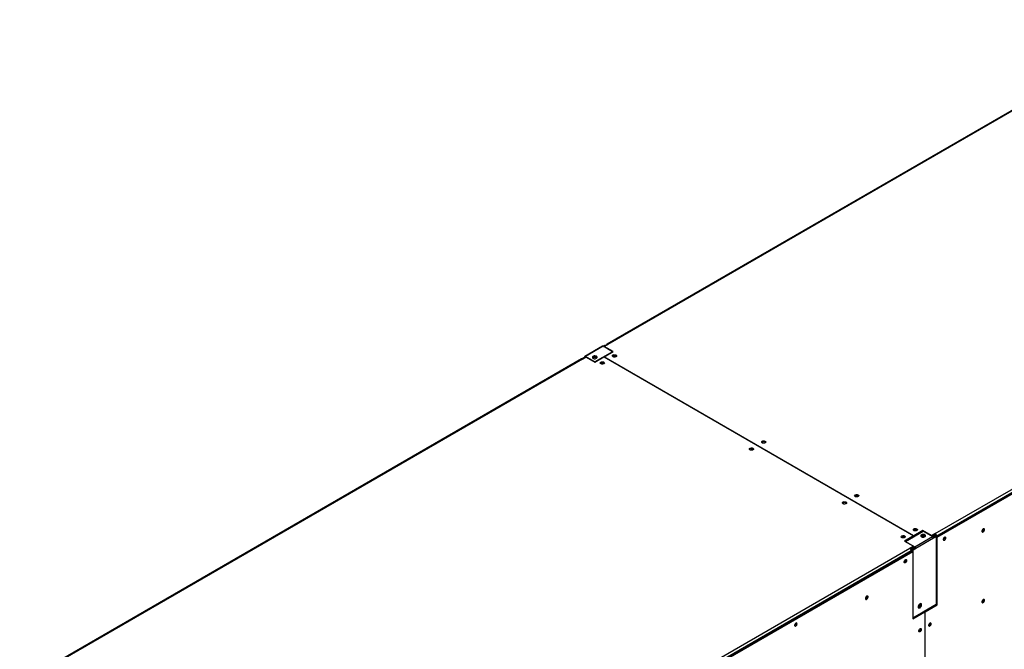
# Model space of a CAD drawing. Units: millimetres. Extents: x 5 to 414, y 3 to 291.
# Drawn here: x 168 to 200, y 43 to 63 of the extents above; entities that cross this region are included whole.
import ezdxf

# ---------------------------------------------------------------- set-up
doc = ezdxf.new("R2010")
doc.units = ezdxf.units.MM

msp = doc.modelspace()

# ---------------------------------------------------------------- linework, layer by layer
at = {"color": 7, "linetype": 'Continuous', "lineweight": 25}
for p, q in [((205.119, 62.766), (187.08, 52.352)), ((205.152, 62.763), (187.113, 52.349)), ((197.625, 46.28), (215.664, 56.694)), ((197.66, 46.182), (215.727, 56.612)), ((215.712, 56.612), (197.672, 46.199)), ((197.688, 46.162), (215.759, 56.594)), ((186.937, 52.289), (186.371, 51.963)), ((186.959, 52.287), (186.393, 51.961)), ((187.022, 52.324), (186.959, 52.287)), ((187.258, 52.115), (186.959, 52.287)), ((186.975, 52.278), (187.038, 52.314)), ((186.998, 52.279), (187.116, 52.347)), ((187.278, 52.118), (186.998, 52.279)), ((186.998, 52.265), (186.998, 52.279)), ((187.038, 52.314), (187.022, 52.324)), ((187.038, 52.314), (187.038, 52.302)), ((187.066, 52.322), (187.066, 52.318)), ((187.116, 52.347), (187.113, 52.349)), ((186.263, 51.881), (168.224, 41.467)), ((186.296, 51.877), (168.257, 41.464)), ((186.268, 51.888), (186.362, 51.943)), ((186.275, 51.884), (186.268, 51.888)), ((186.268, 51.883), (186.268, 51.888)), ((186.287, 51.881), (186.378, 51.934)), ((186.296, 51.877), (186.299, 51.875)), ((186.299, 51.875), (186.417, 51.943)), ((186.378, 51.934), (186.362, 51.943)), ((186.692, 51.788), (186.393, 51.961)), ((186.404, 51.936), (186.393, 51.943)), ((186.417, 51.943), (186.697, 51.782)), ((187.258, 52.115), (186.692, 51.788)), ((186.697, 51.782), (186.983, 51.948)), ((196.93, 46.206), (186.983, 51.948)), ((186.991, 51.952), (187.278, 52.118)), ((186.991, 51.952), (196.938, 46.21)), ((186.991, 51.943), (186.991, 51.952)), ((187.258, 52.115), (187.258, 52.106)), ((186.692, 51.788), (186.692, 51.785)), ((196.93, 46.206), (196.643, 46.04)), ((196.67, 46.028), (197.236, 46.355)), ((196.93, 46.178), (196.93, 46.206)), ((196.93, 46.187), (196.938, 46.183)), ((197.225, 46.376), (196.938, 46.21)), ((196.938, 46.21), (196.938, 46.183)), ((196.969, 45.856), (197.534, 46.182)), ((197.504, 46.214), (197.225, 46.376)), ((197.225, 46.348), (197.225, 46.376)), ((197.236, 46.355), (197.534, 46.182)), ((197.622, 46.282), (197.504, 46.214)), ((197.504, 46.2), (197.504, 46.214)), ((197.622, 46.255), (197.515, 46.193)), ((197.614, 46.241), (197.523, 46.189)), ((197.55, 46.168), (197.614, 46.205)), ((197.561, 46.149), (197.625, 46.186)), ((197.644, 46.191), (197.563, 46.144)), ((197.66, 46.182), (197.566, 46.128)), ((197.606, 46.246), (197.614, 46.241)), ((197.614, 46.205), (197.614, 46.241)), ((197.625, 46.28), (197.622, 46.282)), ((197.622, 46.255), (197.622, 46.282)), ((197.625, 46.253), (197.622, 46.255)), ((197.625, 46.253), (197.625, 46.28)), ((197.625, 46.186), (197.63, 46.183)), ((197.644, 46.191), (197.66, 46.182)), ((197.649, 46.212), (197.672, 46.199)), ((197.649, 46.189), (197.649, 46.212)), ((197.66, 44.014), (197.66, 46.182)), ((197.66, 46.179), (197.688, 46.162)), ((197.672, 46.19), (197.672, 46.199)), ((197.933, 46.159), (197.932, 46.168)), ((199.177, 46.423), (199.176, 46.434)), ((196.643, 46.04), (196.923, 45.878)), ((196.67, 46.028), (196.667, 46.026)), ((196.67, 46.028), (196.67, 46.025)), ((196.67, 46.028), (196.969, 45.856)), ((196.923, 45.878), (196.805, 45.81)), ((196.923, 45.851), (196.825, 45.795)), ((196.942, 45.853), (196.891, 45.824)), ((196.923, 45.851), (196.923, 45.878)), ((196.969, 45.838), (196.923, 45.864)), ((197.566, 46.128), (197, 45.801)), ((197.688, 43.994), (197.688, 46.162)), ((178.769, 35.395), (196.808, 45.809)), ((178.801, 35.295), (196.871, 45.727)), ((196.855, 45.727), (178.816, 35.313)), ((178.832, 35.277), (196.903, 45.709)), ((196.805, 45.81), (196.808, 45.809)), ((196.855, 45.727), (196.855, 45.718)), ((196.871, 45.727), (196.903, 45.709)), ((196.874, 45.725), (196.89, 45.728)), ((196.984, 45.81), (196.89, 45.756)), ((196.89, 45.756), (196.89, 45.716)), ((196.89, 45.756), (196.906, 45.747)), ((196.891, 45.788), (196.973, 45.835)), ((196.891, 45.824), (196.891, 45.788)), ((196.903, 45.769), (196.984, 45.815)), ((196.907, 45.766), (196.903, 45.769)), ((196.903, 45.709), (196.903, 43.54)), ((196.906, 45.747), (197, 45.801)), ((196.906, 45.747), (196.906, 43.579)), ((196.984, 45.81), (197, 45.801)), ((196.906, 43.579), (197.66, 44.014)), ((197.137, 44.019), (197.136, 44.027)), ((197.268, 43.788), (197.657, 44.012)), ((197.299, 43.77), (197.688, 43.994)), ((197.657, 44.012), (197.688, 43.994)), ((197.657, 44.012), (197.657, 44.012)), ((199.177, 44.155), (199.176, 44.166)), ((196.903, 43.577), (197.26, 43.783)), ((196.903, 43.54), (197.291, 43.765)), ((197.291, 43.765), (197.26, 43.783)), ((197.268, 43.788), (197.299, 43.77)), ((197.268, 43.779), (197.268, 43.788)), ((197.291, 43.765), (197.291, 31.798)), ((197.299, 31.803), (197.299, 43.77)), ((193.156, 43.401), (193.156, 43.41)), ((196.903, 43.58), (196.906, 43.579)), ((197.462, 43.401), (197.461, 43.41))]:
    msp.add_line(p, q, dxfattribs=at)
at = {"color": 8, "linetype": 'Continuous', "lineweight": 25}
for p, q in [((187.069, 52.32), (187.066, 52.322)), ((187.113, 52.345), (187.113, 52.349)), ((186.378, 51.934), (186.393, 51.943)), ((196.884, 45.829), (196.891, 45.824)), ((196.934, 43.595), (196.934, 43.595))]:
    msp.add_line(p, q, dxfattribs=at)
at = {"color": 7, "linetype": 'Continuous', "lineweight": 25, "flags": 128}
for points in [[(186.747, 51.902), (186.762, 51.914), (186.769, 51.928), (186.768, 51.943), (186.759, 51.956), (186.742, 51.968), (186.72, 51.975), (186.695, 51.978), (186.67, 51.977), (186.647, 51.97), (186.629, 51.96), (186.617, 51.946), (186.614, 51.932), (186.619, 51.917), (186.633, 51.904), (186.652, 51.895), (186.676, 51.89), (186.702, 51.889), (186.726, 51.893), (186.747, 51.902)], [(186.768, 51.924), (186.768, 51.925), (186.759, 51.938), (186.742, 51.95), (186.72, 51.957), (186.695, 51.96), (186.67, 51.958), (186.647, 51.952), (186.629, 51.941), (186.617, 51.928), (186.616, 51.924)], [(186.766, 51.92), (186.759, 51.933), (186.744, 51.945)], [(187.278, 52.009), (187.297, 52.016), (187.319, 52.02), (187.342, 52.019), (187.363, 52.013), (187.38, 52.004), (187.39, 51.992), (187.392, 51.978), (187.386, 51.965), (187.372, 51.954), (187.353, 51.947), (187.331, 51.943), (187.308, 51.944), (187.287, 51.95), (187.271, 51.96), (187.261, 51.972), (187.259, 51.985), (187.265, 51.998), (187.278, 52.009)], [(187.263, 51.968), (187.265, 51.971), (187.278, 51.982)], [(187.38, 51.96), (187.376, 51.967), (187.364, 51.977), (187.346, 51.984), (187.325, 51.986), (187.304, 51.984), (187.286, 51.977), (187.274, 51.967), (187.27, 51.96)], [(186.979, 51.728), (186.96, 51.72), (186.938, 51.716), (186.915, 51.718), (186.894, 51.723), (186.878, 51.733), (186.868, 51.745), (186.866, 51.758), (186.872, 51.771), (186.885, 51.782), (186.904, 51.79), (186.927, 51.793), (186.95, 51.792), (186.971, 51.786), (186.987, 51.777), (186.997, 51.765), (186.999, 51.751), (186.993, 51.739), (186.979, 51.728)], [(186.972, 51.75), (186.954, 51.757), (186.932, 51.76), (186.911, 51.757), (186.893, 51.75), (186.881, 51.74), (186.878, 51.733)], [(186.987, 51.733), (186.984, 51.74), (186.972, 51.75)], [(191.678, 49.015), (191.697, 49.023), (191.719, 49.026), (191.742, 49.025), (191.763, 49.02), (191.78, 49.01), (191.789, 48.998), (191.791, 48.985), (191.785, 48.972), (191.772, 48.961), (191.753, 48.953), (191.731, 48.95), (191.708, 48.951), (191.687, 48.957), (191.67, 48.966), (191.661, 48.978), (191.659, 48.991), (191.665, 49.004), (191.678, 49.015)], [(192.165, 49.188), (192.146, 49.18), (192.124, 49.177), (192.101, 49.178), (192.08, 49.183), (192.063, 49.193), (192.053, 49.205), (192.051, 49.218), (192.057, 49.231), (192.071, 49.242), (192.09, 49.25), (192.112, 49.253), (192.135, 49.252), (192.156, 49.246), (192.172, 49.237), (192.182, 49.225), (192.184, 49.212), (192.178, 49.199), (192.165, 49.188)], [(191.663, 48.974), (191.665, 48.977), (191.678, 48.988)], [(195.056, 47.519), (195.075, 47.526), (195.098, 47.53), (195.121, 47.529), (195.142, 47.523), (195.158, 47.513), (195.168, 47.501), (195.17, 47.488), (195.164, 47.475), (195.15, 47.464), (195.132, 47.456), (195.109, 47.453), (195.086, 47.454), (195.065, 47.46), (195.049, 47.469), (195.039, 47.481), (195.037, 47.495), (195.043, 47.508), (195.056, 47.519)], [(195.041, 47.478), (195.043, 47.48), (195.056, 47.491)], [(194.758, 47.237), (194.739, 47.23), (194.716, 47.226), (194.693, 47.227), (194.672, 47.233), (194.656, 47.242), (194.646, 47.255), (194.644, 47.268), (194.65, 47.281), (194.663, 47.292), (194.682, 47.299), (194.705, 47.303), (194.728, 47.302), (194.749, 47.296), (194.765, 47.287), (194.775, 47.275), (194.777, 47.261), (194.771, 47.248), (194.758, 47.237)], [(196.549, 46.203), (196.568, 46.211), (196.59, 46.214), (196.613, 46.213), (196.634, 46.208), (196.651, 46.198), (196.661, 46.186), (196.663, 46.173), (196.657, 46.16), (196.643, 46.149), (196.624, 46.141), (196.602, 46.138), (196.579, 46.139), (196.558, 46.144), (196.542, 46.154), (196.532, 46.166), (196.53, 46.179), (196.536, 46.192), (196.549, 46.203)], [(196.534, 46.162), (196.536, 46.165), (196.549, 46.176)], [(196.651, 46.154), (196.647, 46.161), (196.635, 46.171), (196.617, 46.178), (196.596, 46.181), (196.575, 46.178), (196.557, 46.171), (196.545, 46.161), (196.541, 46.154)], [(197.036, 46.376), (197.017, 46.368), (196.995, 46.364), (196.972, 46.366), (196.951, 46.371), (196.934, 46.381), (196.925, 46.393), (196.923, 46.406), (196.929, 46.419), (196.942, 46.43), (196.961, 46.438), (196.983, 46.441), (197.006, 46.44), (197.027, 46.434), (197.044, 46.425), (197.053, 46.413), (197.055, 46.399), (197.049, 46.387), (197.036, 46.376)], [(197.028, 46.398), (197.01, 46.405), (196.989, 46.408), (196.968, 46.405), (196.95, 46.398), (196.938, 46.388), (196.934, 46.381)], [(197.044, 46.381), (197.04, 46.388), (197.028, 46.398)], [(197.181, 46.241), (197.166, 46.229), (197.158, 46.215), (197.16, 46.2), (197.169, 46.187), (197.185, 46.175), (197.207, 46.168), (197.232, 46.165), (197.258, 46.167), (197.281, 46.173), (197.299, 46.183), (197.31, 46.197), (197.313, 46.211), (197.308, 46.226), (197.295, 46.239), (197.275, 46.248), (197.252, 46.254), (197.226, 46.254), (197.201, 46.25), (197.181, 46.241)], [(197.181, 46.223), (197.166, 46.211), (197.159, 46.201)], [(197.312, 46.201), (197.308, 46.208), (197.295, 46.22), (197.275, 46.23), (197.252, 46.235), (197.226, 46.236), (197.201, 46.232), (197.181, 46.223)], [(197.31, 46.196), (197.302, 46.209), (197.288, 46.221)], [(197.965, 46.141), (197.962, 46.156), (197.954, 46.166), (197.942, 46.17), (197.928, 46.166), (197.913, 46.156), (197.899, 46.14), (197.889, 46.122), (197.884, 46.103), (197.884, 46.085), (197.889, 46.072), (197.899, 46.065), (197.913, 46.065), (197.928, 46.072), (197.942, 46.085), (197.954, 46.103), (197.962, 46.122), (197.965, 46.141)], [(199.208, 46.405), (199.206, 46.421), (199.197, 46.432), (199.185, 46.436), (199.169, 46.432), (199.153, 46.421), (199.139, 46.405), (199.129, 46.385), (199.123, 46.365), (199.123, 46.346), (199.129, 46.333), (199.139, 46.325), (199.153, 46.325), (199.169, 46.333), (199.185, 46.346), (199.197, 46.365), (199.206, 46.385), (199.208, 46.405)], [(197.888, 46.119), (197.897, 46.132), (197.904, 46.147)], [(196.626, 45.368), (196.629, 45.386), (196.637, 45.406), (196.649, 45.423), (196.663, 45.436), (196.678, 45.443), (196.691, 45.443), (196.702, 45.436), (196.707, 45.423), (196.707, 45.406), (196.702, 45.387), (196.691, 45.368), (196.678, 45.352), (196.663, 45.342), (196.649, 45.339), (196.637, 45.342), (196.629, 45.352), (196.626, 45.368)], [(196.631, 45.394), (196.64, 45.407), (196.647, 45.421)], [(195.382, 44.196), (195.385, 44.18), (195.394, 44.169), (195.406, 44.165), (195.421, 44.169), (195.437, 44.18), (195.452, 44.196), (195.462, 44.216), (195.468, 44.236), (195.468, 44.255), (195.462, 44.269), (195.452, 44.276), (195.437, 44.276), (195.421, 44.268), (195.406, 44.255), (195.394, 44.236), (195.385, 44.216), (195.382, 44.196)], [(197.077, 43.93), (197.08, 43.911), (197.089, 43.897), (197.102, 43.891), (197.118, 43.892), (197.136, 43.901), (197.154, 43.916), (197.169, 43.936), (197.18, 43.959), (197.186, 43.982), (197.186, 44.003), (197.18, 44.02), (197.169, 44.03), (197.154, 44.032), (197.136, 44.027), (197.118, 44.015), (197.102, 43.997), (197.089, 43.975), (197.08, 43.952), (197.077, 43.93)], [(197.086, 43.9), (197.086, 43.9), (197.103, 43.901), (197.121, 43.91), (197.138, 43.925), (197.153, 43.945), (197.165, 43.968), (197.17, 43.991), (197.17, 44.012), (197.165, 44.029), (197.162, 44.032)], [(197.157, 44.032), (197.161, 44.027), (197.167, 44.01), (197.167, 43.99), (197.161, 43.966), (197.15, 43.943), (197.135, 43.923), (197.118, 43.908), (197.1, 43.899), (197.096, 43.898)], [(199.208, 44.137), (199.206, 44.153), (199.197, 44.164), (199.185, 44.168), (199.169, 44.164), (199.153, 44.153), (199.139, 44.137), (199.129, 44.117), (199.123, 44.096), (199.123, 44.078), (199.129, 44.064), (199.139, 44.057), (199.153, 44.057), (199.169, 44.064), (199.185, 44.078), (199.197, 44.097), (199.206, 44.117), (199.208, 44.137)], [(193.188, 43.383), (193.185, 43.398), (193.177, 43.409), (193.165, 43.412), (193.151, 43.409), (193.136, 43.398), (193.122, 43.383), (193.112, 43.364), (193.107, 43.345), (193.107, 43.328), (193.112, 43.314), (193.122, 43.308), (193.136, 43.308), (193.151, 43.315), (193.165, 43.328), (193.177, 43.345), (193.185, 43.364), (193.188, 43.383)], [(197.493, 43.383), (197.491, 43.398), (197.483, 43.408), (197.471, 43.412), (197.456, 43.408), (197.441, 43.398), (197.428, 43.382), (197.418, 43.364), (197.412, 43.344), (197.412, 43.327), (197.418, 43.314), (197.428, 43.307), (197.441, 43.307), (197.456, 43.314), (197.471, 43.327), (197.483, 43.345), (197.491, 43.364), (197.493, 43.383)], [(197.097, 43.154), (197.1, 43.173), (197.108, 43.192), (197.12, 43.209), (197.134, 43.222), (197.149, 43.229), (197.163, 43.229), (197.173, 43.222), (197.178, 43.209), (197.178, 43.192), (197.173, 43.173), (197.163, 43.154), (197.149, 43.139), (197.134, 43.128), (197.12, 43.125), (197.108, 43.128), (197.1, 43.139), (197.097, 43.154)]]:
    msp.add_lwpolyline(points, dxfattribs=at)
at = {"color": 7, "linetype": 'Continuous', "lineweight": 25}
for centre, radius, start, end in [((186.946, 52.269), 0.0224, 54.3824, 114.3071), ((187.095, 52.326), 0.0291, 50.7967, 189.214), ((186.276, 51.85), 0.0335, 54.3824, 114.3071), ((186.381, 51.946), 0.0194, 50.7967, 189.214), ((186.387, 51.935), 0.0097, 50.7967, 189.214), ((186.689, 51.811), 0.112, 56.2368, 121.6298), ((186.689, 51.84), 0.119, 62.3178, 116.737), ((187.324, 51.906), 0.0888, 44.5255, 121.3099), ((187.325, 51.859), 0.0908, 73.0377, 106.9623), ((186.932, 51.682), 0.0863, 43.7002, 136.2998), ((186.932, 51.633), 0.0908, 73.0377, 106.9623), ((192.118, 49.142), 0.0863, 43.7002, 136.2998), ((191.724, 48.912), 0.0888, 44.5255, 121.3099), ((195.102, 47.415), 0.0888, 44.5255, 121.3099), ((194.71, 47.191), 0.0863, 43.7002, 136.2998), ((196.595, 46.1), 0.0888, 44.5255, 121.3099), ((196.989, 46.33), 0.0863, 43.7002, 136.2998), ((196.989, 46.281), 0.0908, 73.0377, 106.9623), ((197.232, 46.087), 0.112, 56.2368, 121.6298), ((197.233, 46.117), 0.118, 62.2297, 117.8494), ((197.497, 46.125), 0.0683, 2.6055, 57.3945), ((197.57, 46.194), 0.102, 2.6055, 57.3945), ((197.598, 46.21), 0.0512, 2.6055, 57.3945), ((197.854, 46.157), 0.0779, 292.1128, 7.8925), ((199.089, 46.425), 0.0882, 293.0293, 358.8312), ((196.596, 46.054), 0.0908, 73.0376, 106.9624), ((196.932, 45.798), 0.0683, 2.6055, 57.3945), ((197.849, 46.161), 0.084, 294.3432, 358.684), ((196.753, 45.722), 0.102, 2.6055, 57.3945), ((196.95, 45.809), 0.0342, 2.6055, 57.3945), ((196.596, 45.432), 0.08, 292.6705, 7.3349), ((196.597, 45.431), 0.0779, 292.113, 7.8924), ((195.354, 44.262), 0.0832, 290.9713, 9.034), ((197.02, 44.023), 0.117, 299.5754, 357.9122), ((199.089, 44.157), 0.0882, 293.0293, 358.8312), ((193.072, 43.403), 0.084, 294.3432, 358.684), ((197.384, 43.399), 0.0761, 291.7533, 8.2521), ((197.378, 43.403), 0.084, 294.3432, 358.684), ((197.067, 43.218), 0.08, 292.6705, 7.3349), ((197.07, 43.217), 0.0761, 291.7538, 8.2515)]:
    msp.add_arc(centre, radius, start, end, dxfattribs=at)
for points, knots in [([(196.891, 45.824), (196.883, 45.82), (196.866, 45.812), (196.846, 45.795), (196.838, 45.784), (196.836, 45.781)], [0, 0, 0, 0, 0.424375, 0.848778, 1, 1, 1, 1]), ([(196.891, 45.788), (196.886, 45.786), (196.875, 45.783), (196.861, 45.772), (196.851, 45.764), (196.848, 45.759), (196.848, 45.758)], [0, 0, 0, 0, 0.316879, 0.633758, 0.950511, 1, 1, 1, 1]), ([(196.853, 45.745), (196.853, 45.745), (196.857, 45.745), (196.869, 45.748), (196.885, 45.755), (196.896, 45.762), (196.901, 45.767), (196.903, 45.769)], [0, 0, 0, 0, 0.006457, 0.307264, 0.607952, 0.90864, 1, 1, 1, 1]), ([(196.855, 45.722), (196.858, 45.722), (196.86, 45.722), (196.863, 45.723), (196.864, 45.723)], [0, 0, 0, 0, 0.861194, 1, 1, 1, 1])]:
    msp.add_open_spline(points, degree=3, knots=knots, dxfattribs=at)

doc.saveas('drawing.dxf')
